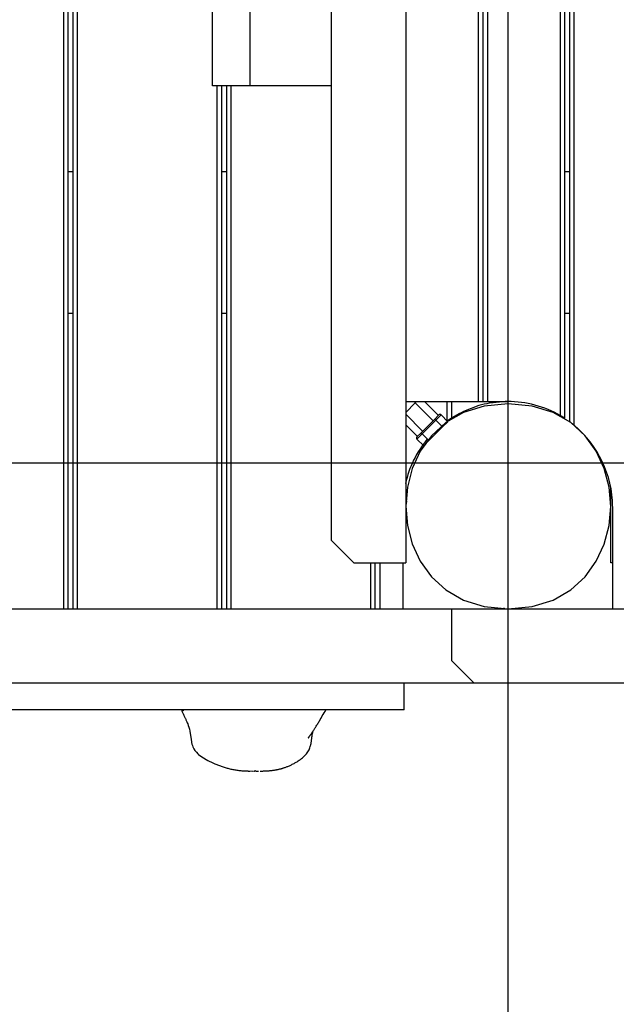
# Model space of a CAD drawing. Extents: x -74 to 74, y -55 to 55.
# Drawn here: x -22 to -18, y -14 to -7 of the extents above; entities that cross this region are included whole.
import ezdxf

# ---------------------------------------------------------------- set-up
doc = ezdxf.new("R2010")
doc.units = 0
doc.layers.get('0').update_dxf_attribs({"linetype": 'CONTINUOUS'})

msp = doc.modelspace()

# ---------------------------------------------------------------- linework, layer by layer
at = {"color": 0}
for points in [[(-18.7172, -29.5552), (-18.7172, 18.445)], [(-21.7107, 0.0957), (-21.7107, -11.2848)], [(-21.6807, -11.2848), (-21.6807, 0.0957)], [(-21.6463, -11.2848), (-21.6463, 0.0957)], [(-21.6163, -11.2848), (-21.6163, 0.0957)], [(-19.4073, -0.2145), (-19.4073, -10.9745)], [(-19.9073, -10.8245), (-19.9073, -0.3645)], [(-18.3371, -1.1868), (-18.3371, -10.0023)], [(-18.3027, -10.0259), (-18.3027, -1.1716)], [(-18.3671, -1.2051), (-18.3671, -9.9839)], [(-18.2727, -10.0491), (-18.2727, -1.2016)], [(-18.9175, -9.8895), (-18.9175, -1.2995)], [(-18.8875, -1.2995), (-18.8875, -9.8895)], [(-18.8575, -1.2995), (-18.8575, -9.8895)], [(-20.7073, -7.7645), (-20.7073, -7.1645)], [(-20.4573, -7.1645), (-20.4573, -7.7645)], [(-20.4573, -7.7645), (-20.7073, -7.7645)], [(-20.6763, -11.2848), (-20.6763, -7.7645)], [(-20.6463, -11.2848), (-20.6463, -7.7645)], [(-20.6119, -11.2848), (-20.6119, -7.7645)], [(-20.5819, -11.2848), (-20.5819, -7.7645)], [(-19.9073, -7.7645), (-20.4573, -7.7645)], [(-21.6463, -8.3445), (-21.6807, -8.3445)], [(-20.6119, -8.3445), (-20.6463, -8.3445)], [(-18.3027, -8.3445), (-18.3371, -8.3445)], [(-21.6807, -9.2945), (-21.6463, -9.2945)], [(-20.6463, -9.2945), (-20.6119, -9.2945)], [(-18.3371, -9.2945), (-18.3027, -9.2945)], [(-19.4073, -9.8895), (-18.9175, -9.8895)], [(-19.4073, -9.9625), (-19.3428, -9.8979)], [(-18.7172, -9.9046), (-18.7172, -9.9046), (-18.8788, -9.9198), (-19.0189, -9.9635), (-19.1374, -10.0314), (-19.2345, -10.1198), (-19.3098, -10.2242), (-19.3638, -10.3409), (-19.3962, -10.4655), (-19.407, -10.5944), (-19.3962, -10.723), (-19.3638, -10.8478), (-19.3098, -10.9643), (-19.2345, -11.0689), (-19.1374, -11.1571), (-19.0189, -11.2252), (-18.8788, -11.2689), (-18.7172, -11.2844), (-18.7172, -11.2844), (-18.5553, -11.2689), (-18.4152, -11.2253), (-18.2965, -11.1572), (-18.1996, -11.069), (-18.124, -10.9644), (-18.0701, -10.8479), (-18.0377, -10.7231), (-18.0271, -10.5945), (-18.0377, -10.4656), (-18.0701, -10.341), (-18.124, -10.2243), (-18.1996, -10.1199), (-18.2965, -10.0315), (-18.4151, -9.9636), (-18.5552, -9.9199), (-18.7171, -9.9046), (-18.7171, -9.9046), (-18.7171, -9.9046), (-18.7171, -9.9046), (-18.7171, -9.9046), (-18.7171, -9.9046), (-18.7171, -9.9046), (-18.7171, -9.9046), (-18.7171, -9.9046), (-18.7171, -9.9046), (-18.7171, -9.9046), (-18.7171, -9.9046), (-18.7171, -9.9046), (-18.7171, -9.9046), (-18.7171, -9.9046), (-18.7171, -9.9046), (-18.7171, -9.9046), (-18.7172, -9.9046)], [(-19.3512, -9.8895), (-19.3428, -9.8979)], [(-19.3428, -9.8979), (-19.3344, -9.8895)], [(-19.3428, -9.8979), (-19.2227, -10.0182)], [(-19.2807, -9.8895), (-19.1873, -9.9828)], [(-19.1275, -10.0196), (-19.1275, -9.8895)], [(-19.0975, -9.9994), (-19.0975, -9.8895)], [(-18.8269, -9.8977), (-18.8269, -9.8977), (-18.8443, -9.9004), (-18.862, -9.9039), (-18.8795, -9.9078), (-18.8972, -9.9124), (-18.9146, -9.9172), (-18.9322, -9.9228), (-18.9495, -9.9287), (-18.9669, -9.9352), (-18.9838, -9.9419), (-19.0008, -9.9491), (-19.0174, -9.9567), (-19.0339, -9.9647), (-19.05, -9.9729), (-19.066, -9.9815), (-19.0815, -9.9903), (-19.0968, -9.9996)], [(-18.8269, -9.8977), (-18.8269, -9.8977), (-18.8443, -9.9004), (-18.862, -9.9039), (-18.8795, -9.9078), (-18.8972, -9.9124), (-18.9146, -9.9172), (-18.9322, -9.9228), (-18.9495, -9.9287), (-18.9669, -9.9352), (-18.9838, -9.9419), (-19.0008, -9.9491), (-19.0174, -9.9567), (-19.0339, -9.9647), (-19.05, -9.9729), (-19.066, -9.9815), (-19.0815, -9.9903), (-19.0968, -9.9996)], [(-18.9175, -9.8895), (-18.8875, -9.8895)], [(-18.8875, -9.8895), (-18.8575, -9.8895)], [(-18.8575, -9.8895), (-18.7195, -9.8895)], [(-18.8278, -9.8979), (-18.8278, -9.8895)], [(-18.7994, -9.895), (-18.7994, -9.895), (-18.8004, -9.895), (-18.8018, -9.895), (-18.8033, -9.895), (-18.8051, -9.8953), (-18.8069, -9.8954), (-18.8089, -9.8957), (-18.811, -9.896), (-18.8131, -9.8963), (-18.8149, -9.8963), (-18.817, -9.8966), (-18.8189, -9.8969), (-18.8209, -9.8972), (-18.8225, -9.8972), (-18.8242, -9.8975), (-18.8256, -9.8975), (-18.8269, -9.8977)], [(-18.7994, -9.895), (-18.7994, -9.895), (-18.8004, -9.895), (-18.8018, -9.895), (-18.8033, -9.895), (-18.8051, -9.8953), (-18.8069, -9.8954), (-18.8089, -9.8957), (-18.811, -9.896), (-18.8131, -9.8963), (-18.8149, -9.8963), (-18.817, -9.8966), (-18.8189, -9.8969), (-18.8209, -9.8972), (-18.8225, -9.8972), (-18.8242, -9.8975), (-18.8256, -9.8975), (-18.8269, -9.8977)], [(-18.7691, -9.8922), (-18.7691, -9.8922), (-18.7701, -9.8922), (-18.7716, -9.8922), (-18.7733, -9.8922), (-18.7753, -9.8925), (-18.7773, -9.8927), (-18.7795, -9.893), (-18.7818, -9.8933), (-18.7842, -9.8936), (-18.7863, -9.8936), (-18.7887, -9.8939), (-18.7908, -9.8942), (-18.793, -9.8945), (-18.7948, -9.8945), (-18.7966, -9.8948), (-18.7981, -9.8948), (-18.7994, -9.895)], [(-18.7691, -9.8922), (-18.7691, -9.8922), (-18.7701, -9.8922), (-18.7716, -9.8922), (-18.7733, -9.8922), (-18.7753, -9.8925), (-18.7773, -9.8927), (-18.7795, -9.893), (-18.7818, -9.8933), (-18.7842, -9.8936), (-18.7863, -9.8936), (-18.7887, -9.8939), (-18.7908, -9.8942), (-18.793, -9.8945), (-18.7948, -9.8945), (-18.7966, -9.8948), (-18.7981, -9.8948), (-18.7994, -9.895)], [(-18.7978, -9.8895), (-18.7978, -9.8939)], [(-18.7195, -9.8895), (-18.7195, -9.8895), (-18.7221, -9.8895), (-18.725, -9.8895), (-18.7281, -9.8895), (-18.7314, -9.8898), (-18.7347, -9.8899), (-18.7381, -9.8902), (-18.7416, -9.8905), (-18.7452, -9.8908), (-18.7485, -9.8908), (-18.752, -9.8911), (-18.7553, -9.8914), (-18.7586, -9.8917), (-18.7614, -9.8917), (-18.7643, -9.892), (-18.7668, -9.892), (-18.7691, -9.8922)], [(-18.7195, -9.8895), (-18.7195, -9.8895), (-18.7221, -9.8895), (-18.725, -9.8895), (-18.7281, -9.8895), (-18.7314, -9.8898), (-18.7347, -9.8899), (-18.7381, -9.8902), (-18.7416, -9.8905), (-18.7452, -9.8908), (-18.7485, -9.8908), (-18.752, -9.8911), (-18.7553, -9.8914), (-18.7586, -9.8917), (-18.7614, -9.8917), (-18.7643, -9.892), (-18.7668, -9.892), (-18.7691, -9.8922)], [(-18.7678, -9.8895), (-18.7678, -9.8912)], [(-18.367, -9.9831), (-18.367, -9.9831), (-18.3867, -9.972), (-18.4071, -9.9616), (-18.4278, -9.9518), (-18.4491, -9.9428), (-18.4705, -9.9344), (-18.4924, -9.9267), (-18.5145, -9.9197), (-18.537, -9.9135), (-18.5594, -9.9078), (-18.5821, -9.903), (-18.6049, -9.8988), (-18.6279, -9.8955), (-18.6507, -9.8928), (-18.6737, -9.891), (-18.6965, -9.8898), (-18.7195, -9.8895), (-18.7195, -9.8895), (-18.7195, -9.8895), (-18.7195, -9.8895), (-18.7195, -9.8895), (-18.7195, -9.8895), (-18.7195, -9.8895), (-18.7195, -9.8895), (-18.7195, -9.8895), (-18.7195, -9.8895), (-18.7195, -9.8895), (-18.7195, -9.8895), (-18.7195, -9.8895), (-18.7195, -9.8895), (-18.7195, -9.8895), (-18.7195, -9.8895), (-18.7195, -9.8895), (-18.7195, -9.8895)], [(-18.367, -9.9831), (-18.367, -9.9831), (-18.3867, -9.972), (-18.4071, -9.9616), (-18.4278, -9.9518), (-18.4491, -9.9428), (-18.4705, -9.9344), (-18.4924, -9.9267), (-18.5145, -9.9197), (-18.537, -9.9135), (-18.5594, -9.9078), (-18.5821, -9.903), (-18.6049, -9.8988), (-18.6279, -9.8955), (-18.6507, -9.8928), (-18.6737, -9.891), (-18.6965, -9.8898), (-18.7195, -9.8895), (-18.7195, -9.8895), (-18.7195, -9.8895), (-18.7195, -9.8895), (-18.7195, -9.8895), (-18.7195, -9.8895), (-18.7195, -9.8895), (-18.7195, -9.8895), (-18.7195, -9.8895), (-18.7195, -9.8895), (-18.7195, -9.8895), (-18.7195, -9.8895), (-18.7195, -9.8895), (-18.7195, -9.8895), (-18.7195, -9.8895), (-18.7195, -9.8895), (-18.7195, -9.8895), (-18.7195, -9.8895)], [(-19.2935, -10.089), (-19.4073, -9.9751)], [(-19.1838, -9.9793), (-19.2121, -10.0076)], [(-19.205, -10.0147), (-19.1696, -9.9793)], [(-19.1696, -9.9793), (-19.1696, -9.9793), (-19.1699, -9.9788), (-19.1702, -9.9785), (-19.1705, -9.9782), (-19.171, -9.9779), (-19.1713, -9.9776), (-19.1719, -9.9774), (-19.1722, -9.9771), (-19.1728, -9.9771), (-19.1731, -9.9768), (-19.1737, -9.9767), (-19.174, -9.9765), (-19.1746, -9.9765), (-19.1749, -9.9764), (-19.1755, -9.9764), (-19.1761, -9.9764), (-19.1767, -9.9764), (-19.1767, -9.9764), (-19.177, -9.9764), (-19.1776, -9.9764), (-19.1779, -9.9764), (-19.1785, -9.9765), (-19.1788, -9.9765), (-19.1794, -9.9767), (-19.1799, -9.9768), (-19.1805, -9.9771), (-19.1808, -9.9771), (-19.1813, -9.9774), (-19.1816, -9.9776), (-19.1822, -9.9779), (-19.1825, -9.9782), (-19.1829, -9.9785), (-19.1832, -9.9788), (-19.1838, -9.9793)], [(-19.1696, -9.9793), (-19.1696, -9.9793), (-19.1699, -9.9788), (-19.1702, -9.9785), (-19.1705, -9.9782), (-19.171, -9.9779), (-19.1713, -9.9776), (-19.1719, -9.9774), (-19.1722, -9.9771), (-19.1728, -9.9771), (-19.1731, -9.9768), (-19.1737, -9.9767), (-19.174, -9.9765), (-19.1746, -9.9765), (-19.1749, -9.9764), (-19.1755, -9.9764), (-19.1761, -9.9764), (-19.1767, -9.9764), (-19.1767, -9.9764), (-19.177, -9.9764), (-19.1776, -9.9764), (-19.1779, -9.9764), (-19.1785, -9.9765), (-19.1788, -9.9765), (-19.1794, -9.9767), (-19.1799, -9.9768), (-19.1805, -9.9771), (-19.1808, -9.9771), (-19.1813, -9.9774), (-19.1816, -9.9776), (-19.1822, -9.9779), (-19.1825, -9.9782), (-19.1829, -9.9785), (-19.1832, -9.9788), (-19.1838, -9.9793)], [(-19.1696, -9.9793), (-19.1237, -10.0253)], [(-19.0968, -9.9996), (-19.0968, -9.9996), (-19.0983, -10.0005), (-19.1, -10.0016), (-19.1018, -10.0028), (-19.1037, -10.004), (-19.1056, -10.0052), (-19.1077, -10.0065), (-19.1098, -10.0077), (-19.1119, -10.0092), (-19.1137, -10.0104), (-19.1158, -10.0116), (-19.1178, -10.0128), (-19.1199, -10.0143), (-19.1217, -10.0155), (-19.1236, -10.0167), (-19.1252, -10.0178), (-19.127, -10.019)], [(-19.0968, -9.9996), (-19.0968, -9.9996), (-19.0983, -10.0005), (-19.1, -10.0016), (-19.1018, -10.0028), (-19.1037, -10.004), (-19.1056, -10.0052), (-19.1077, -10.0065), (-19.1098, -10.0077), (-19.1119, -10.0092), (-19.1137, -10.0104), (-19.1158, -10.0116), (-19.1178, -10.0128), (-19.1199, -10.0143), (-19.1217, -10.0155), (-19.1236, -10.0167), (-19.1252, -10.0178), (-19.127, -10.019)], [(-18.3367, -10.0024), (-18.3367, -10.0024), (-18.3382, -10.0012), (-18.3399, -10.0001), (-18.3417, -9.9989), (-18.3436, -9.9977), (-18.3455, -9.9962), (-18.3476, -9.995), (-18.3497, -9.9938), (-18.3518, -9.9926), (-18.3537, -9.9911), (-18.3558, -9.9899), (-18.3578, -9.9887), (-18.3599, -9.9875), (-18.3617, -9.9863), (-18.3636, -9.9851), (-18.3652, -9.984), (-18.367, -9.9831)], [(-18.3367, -10.0024), (-18.3367, -10.0024), (-18.3382, -10.0012), (-18.3399, -10.0001), (-18.3417, -9.9989), (-18.3436, -9.9977), (-18.3455, -9.9962), (-18.3476, -9.995), (-18.3497, -9.9938), (-18.3518, -9.9926), (-18.3537, -9.9911), (-18.3558, -9.9899), (-18.3578, -9.9887), (-18.3599, -9.9875), (-18.3617, -9.9863), (-18.3636, -9.9851), (-18.3652, -9.984), (-18.367, -9.9831)], [(-19.3288, -10.1243), (-19.4073, -10.0457)], [(-19.2121, -10.0076), (-19.304, -10.0995)], [(-19.2969, -10.1066), (-19.205, -10.0147)], [(-19.1591, -10.0607), (-19.251, -10.1525)], [(-19.205, -10.0147), (-19.2121, -10.0076)], [(-19.205, -10.0147), (-19.1591, -10.0607)], [(-19.1591, -10.0607), (-19.1237, -10.0253)], [(-18.2734, -10.0492), (-18.2734, -10.0492), (-18.2749, -10.0479), (-18.2766, -10.0467), (-18.2784, -10.0452), (-18.2803, -10.0437), (-18.2822, -10.0419), (-18.2843, -10.0403), (-18.2864, -10.0385), (-18.2885, -10.0368), (-18.2903, -10.035), (-18.2924, -10.0332), (-18.2944, -10.0314), (-18.2965, -10.0298), (-18.2983, -10.0282), (-18.3002, -10.0268), (-18.3019, -10.0255), (-18.3037, -10.0245)], [(-18.2734, -10.0492), (-18.2734, -10.0492), (-18.2749, -10.0479), (-18.2766, -10.0467), (-18.2784, -10.0452), (-18.2803, -10.0437), (-18.2822, -10.0419), (-18.2843, -10.0403), (-18.2864, -10.0385), (-18.2885, -10.0368), (-18.2903, -10.035), (-18.2924, -10.0332), (-18.2944, -10.0314), (-18.2965, -10.0298), (-18.2983, -10.0282), (-18.3002, -10.0268), (-18.3019, -10.0255), (-18.3037, -10.0245)], [(-18.0146, -10.5944), (-18.0146, -10.5944), (-18.0156, -10.5551), (-18.019, -10.5162), (-18.0245, -10.4775), (-18.0324, -10.4394), (-18.0422, -10.4016), (-18.0542, -10.3646), (-18.0681, -10.3283), (-18.084, -10.2928), (-18.1016, -10.2581), (-18.1211, -10.2245), (-18.1423, -10.1918), (-18.1654, -10.1606), (-18.19, -10.1305), (-18.2163, -10.1019), (-18.244, -10.0747), (-18.2734, -10.0492)], [(-18.0146, -10.5944), (-18.0146, -10.5944), (-18.0156, -10.5551), (-18.019, -10.5162), (-18.0245, -10.4775), (-18.0324, -10.4394), (-18.0422, -10.4016), (-18.0542, -10.3646), (-18.0681, -10.3283), (-18.084, -10.2928), (-18.1016, -10.2581), (-18.1211, -10.2245), (-18.1423, -10.1918), (-18.1654, -10.1606), (-18.19, -10.1305), (-18.2163, -10.1019), (-18.244, -10.0747), (-18.2734, -10.0492)], [(-19.3323, -10.1277), (-19.3323, -10.1277), (-19.3325, -10.128), (-19.3328, -10.1283), (-19.3331, -10.1286), (-19.3334, -10.1291), (-19.3335, -10.1294), (-19.3338, -10.13), (-19.3341, -10.1303), (-19.3344, -10.1309), (-19.3344, -10.1312), (-19.3346, -10.1318), (-19.3346, -10.1321), (-19.3349, -10.1327), (-19.3349, -10.133), (-19.335, -10.1336), (-19.335, -10.1342), (-19.3352, -10.1348), (-19.3352, -10.1348), (-19.335, -10.1351), (-19.335, -10.1357), (-19.3349, -10.136), (-19.3349, -10.1366), (-19.3346, -10.1369), (-19.3346, -10.1375), (-19.3344, -10.138), (-19.3344, -10.1386), (-19.3341, -10.1389), (-19.3338, -10.1393), (-19.3335, -10.1396), (-19.3334, -10.1402), (-19.3331, -10.1405), (-19.3328, -10.141), (-19.3325, -10.1413), (-19.3323, -10.1419)], [(-19.3323, -10.1277), (-19.3323, -10.1277), (-19.3325, -10.128), (-19.3328, -10.1283), (-19.3331, -10.1286), (-19.3334, -10.1291), (-19.3335, -10.1294), (-19.3338, -10.13), (-19.3341, -10.1303), (-19.3344, -10.1309), (-19.3344, -10.1312), (-19.3346, -10.1318), (-19.3346, -10.1321), (-19.3349, -10.1327), (-19.3349, -10.133), (-19.335, -10.1336), (-19.335, -10.1342), (-19.3352, -10.1348), (-19.3352, -10.1348), (-19.335, -10.1351), (-19.335, -10.1357), (-19.3349, -10.136), (-19.3349, -10.1366), (-19.3346, -10.1369), (-19.3346, -10.1375), (-19.3344, -10.138), (-19.3344, -10.1386), (-19.3341, -10.1389), (-19.3338, -10.1393), (-19.3335, -10.1396), (-19.3334, -10.1402), (-19.3331, -10.1405), (-19.3328, -10.141), (-19.3325, -10.1413), (-19.3323, -10.1419)], [(-19.304, -10.0995), (-19.3323, -10.1279)], [(-19.3323, -10.142), (-19.2969, -10.1066)], [(-19.304, -10.0995), (-19.2969, -10.1066)], [(-19.251, -10.1525), (-19.2969, -10.1066)], [(-19.2647, -10.1456), (-19.2647, -10.1456), (-19.2773, -10.1612), (-19.2896, -10.1774), (-19.3014, -10.194), (-19.3129, -10.2113), (-19.3238, -10.2287), (-19.3343, -10.2467), (-19.3442, -10.2649), (-19.3538, -10.2836), (-19.3625, -10.3023), (-19.3709, -10.3214), (-19.3787, -10.3408), (-19.3859, -10.3604), (-19.3922, -10.3801), (-19.3982, -10.4), (-19.4033, -10.42), (-19.4079, -10.4402)], [(-19.2647, -10.1456), (-19.2647, -10.1456), (-19.2773, -10.1612), (-19.2896, -10.1774), (-19.3014, -10.194), (-19.3129, -10.2113), (-19.3238, -10.2287), (-19.3343, -10.2467), (-19.3442, -10.2649), (-19.3538, -10.2836), (-19.3625, -10.3023), (-19.3709, -10.3214), (-19.3787, -10.3408), (-19.3859, -10.3604), (-19.3922, -10.3801), (-19.3982, -10.4), (-19.4033, -10.42), (-19.4079, -10.4402)], [(-19.3323, -10.142), (-19.2863, -10.188)], [(-19.2863, -10.188), (-19.251, -10.1525)], [(64.4833, -10.3047), (-73.7173, -10.3047)], [(-18.0269, -10.9745), (-18.0269, -10.4628)], [(-19.3969, -10.5645), (-19.4064, -10.5645)], [(-18.0145, -10.5945), (-18.0145, -11.2847)], [(-19.9073, -10.8245), (-19.7574, -10.9745)], [(-19.7574, -10.9745), (-19.4073, -10.9745)], [(-19.6419, -11.2848), (-19.6419, -10.9745)], [(-19.6119, -11.2847), (-19.6119, -10.9745)], [(-19.5819, -10.9745), (-19.5819, -11.2848)], [(-19.4245, -11.2848), (-19.4245, -10.9745)], [(-18.0145, -10.9745), (-18.0269, -10.9745)], [(-27.1372, -11.2848), (-19.0971, -11.2848)], [(-19.0971, -11.2848), (-8.337, -11.2848)], [(-19.0971, -11.6348), (-19.0971, -11.2848)], [(-18.7472, -11.278), (-18.7472, -11.2839)], [(-19.0971, -11.6348), (-18.9471, -11.7848)], [(-18.9471, -11.7848), (-27.2686, -11.7848)], [(-19.4172, -11.9646), (-19.4172, -11.7846)], [(-8.4871, -11.7848), (-18.9471, -11.7848)], [(-19.4172, -11.9646), (-27.4242, -11.9646)], [(-20.9175, -11.9646), (-20.9158, -11.9688), (-20.9139, -11.9729), (-20.9121, -11.9771), (-20.9102, -11.9813), (-20.9083, -11.9855), (-20.9062, -11.9897), (-20.9043, -11.9938), (-20.9023, -11.998), (-20.9004, -12.0022), (-20.8984, -12.0063), (-20.8964, -12.0105), (-20.8944, -12.0146), (-20.8925, -12.0187), (-20.8906, -12.0228), (-20.8887, -12.0268), (-20.8868, -12.0308), (-20.885, -12.0348), (-20.8831, -12.0389), (-20.8809, -12.0439), (-20.878, -12.0507), (-20.8747, -12.0586), (-20.8711, -12.0678), (-20.8671, -12.0792), (-20.8631, -12.0925), (-20.8598, -12.1066), (-20.8522, -12.1637), (-20.8498, -12.1788), (-20.8487, -12.1847), (-20.8478, -12.1889), (-20.8464, -12.1948), (-20.844, -12.2032), (-20.8402, -12.2134), (-20.8346, -12.2249), (-20.8267, -12.2373), (-20.8168, -12.2494), (-20.8077, -12.2587), (-20.8021, -12.2637), (-20.7805, -12.2802), (-20.7394, -12.3047), (-20.7068, -12.3207), (-20.6977, -12.3247), (-20.6918, -12.3273), (-20.6857, -12.3297), (-20.6797, -12.3322), (-20.6736, -12.3345), (-20.6675, -12.3368), (-20.6614, -12.3391), (-20.6552, -12.3413), (-20.649, -12.3435), (-20.6427, -12.3456), (-20.6363, -12.3477), (-20.6299, -12.3497), (-20.6234, -12.3516), (-20.6171, -12.3534), (-20.6105, -12.3553), (-20.604, -12.357), (-20.5975, -12.3587), (-20.5909, -12.3603), (-20.5843, -12.3617), (-20.5777, -12.3632), (-20.5711, -12.3645), (-20.5646, -12.3659), (-20.5579, -12.367), (-20.5513, -12.3681), (-20.5446, -12.3691), (-20.538, -12.37), (-20.5313, -12.3708), (-20.5246, -12.3716), (-20.5179, -12.3723), (-20.5111, -12.3729), (-20.5046, -12.3735), (-20.4983, -12.3739), (-20.4922, -12.3742), (-20.4865, -12.3745), (-20.4814, -12.3747), (-20.4766, -12.3749), (-20.4723, -12.3749), (-20.4684, -12.375), (-20.4653, -12.3751), (-20.4627, -12.3751), (-20.4607, -12.3751), (-20.4595, -12.3751), (-20.4588, -12.3751), (-20.4583, -12.3751), (-20.4578, -12.3751), (-20.4572, -12.3751), (-20.4569, -12.3751), (-20.4566, -12.3751), (-20.4565, -12.3751), (-20.4564, -12.3751), (-20.4564, -12.3751), (-20.4564, -12.3751), (-20.4564, -12.3751), (-20.4563, -12.3751), (-20.4563, -12.3751), (-20.4563, -12.3751), (-20.4562, -12.3751), (-20.4562, -12.3751), (-20.4561, -12.3751)], [(-20.909, -11.9646), (-20.909, -11.9648), (-20.909, -11.9649), (-20.9089, -11.965), (-20.9088, -11.9651), (-20.9088, -11.9652), (-20.9087, -11.9653), (-20.9086, -11.9654), (-20.9085, -11.9656), (-20.9085, -11.9657), (-20.9084, -11.9658), (-20.9083, -11.9658), (-20.9083, -11.9659), (-20.9083, -11.966), (-20.9082, -11.9661), (-20.9082, -11.9662), (-20.9081, -11.9663), (-20.9081, -11.9664), (-20.908, -11.9665), (-20.908, -11.9665), (-20.9079, -11.9666), (-20.9079, -11.9667), (-20.9078, -11.9668), (-20.9078, -11.9669), (-20.9077, -11.967), (-20.9077, -11.9671), (-20.9076, -11.9672), (-20.9076, -11.9672), (-20.9076, -11.9672), (-20.9076, -11.9673), (-20.9075, -11.9674), (-20.9075, -11.9675), (-20.9075, -11.9675), (-20.9074, -11.9676), (-20.9074, -11.9677), (-20.9073, -11.9677), (-20.9073, -11.9678), (-20.9073, -11.9679), (-20.9072, -11.9679), (-20.9072, -11.9679), (-20.9072, -11.9679), (-20.9071, -11.968), (-20.9071, -11.968), (-20.9071, -11.9681), (-20.907, -11.9681), (-20.907, -11.9682), (-20.907, -11.9682), (-20.907, -11.9683), (-20.9069, -11.9683), (-20.9069, -11.9684), (-20.9069, -11.9684), (-20.9069, -11.9685), (-20.9069, -11.9685), (-20.9069, -11.9685), (-20.9069, -11.9686), (-20.9069, -11.9686), (-20.9069, -11.9686), (-20.9068, -11.9686), (-20.9068, -11.9686), (-20.9068, -11.9686), (-20.9068, -11.9687), (-20.9068, -11.9687), (-20.9068, -11.9687), (-20.9068, -11.9688), (-20.9067, -11.9688), (-20.9067, -11.9688), (-20.9067, -11.9688), (-20.9067, -11.9689), (-20.9067, -11.9689), (-20.9067, -11.9689), (-20.9067, -11.9689), (-20.9067, -11.9689), (-20.9067, -11.9689), (-20.9066, -11.969), (-20.9066, -11.969), (-20.9066, -11.969), (-20.9066, -11.969), (-20.9066, -11.969), (-20.9066, -11.969), (-20.9066, -11.969), (-20.9066, -11.969), (-20.9066, -11.9691), (-20.9066, -11.9691), (-20.9066, -11.9691), (-20.9066, -11.9691), (-20.9066, -11.9691), (-20.9066, -11.9691), (-20.9066, -11.9691), (-20.9066, -11.9691), (-20.9066, -11.9691), (-20.9066, -11.9691), (-20.9066, -11.9691), (-20.9066, -11.9691), (-20.9066, -11.9691), (-20.9066, -11.9691), (-20.9066, -11.9691), (-20.9066, -11.9691), (-20.9066, -11.9691), (-20.9066, -11.9691), (-20.9066, -11.9691)], [(-20.0614, -12.1494), (-20.0615, -12.1496), (-20.0616, -12.1499), (-20.0618, -12.1501), (-20.0619, -12.1502), (-20.062, -12.1504), (-20.062, -12.1506), (-20.0622, -12.1508), (-20.0623, -12.1509), (-20.0624, -12.1511), (-20.0624, -12.1512), (-20.0625, -12.1514), (-20.0626, -12.1515), (-20.0627, -12.1516), (-20.0627, -12.1517), (-20.0627, -12.1518), (-20.0628, -12.1519), (-20.0628, -12.152), (-20.0629, -12.1521), (-20.0629, -12.1522), (-20.063, -12.1522), (-20.063, -12.1522), (-20.063, -12.1523), (-20.0631, -12.1523), (-20.0631, -12.1524), (-20.0631, -12.1524), (-20.0631, -12.1524), (-20.0631, -12.1525), (-20.0631, -12.1525), (-20.0631, -12.1525), (-20.0631, -12.1525), (-20.0631, -12.1525), (-20.0631, -12.1525), (-20.0631, -12.1524), (-20.0631, -12.1524), (-20.0631, -12.1524), (-20.063, -12.1524), (-20.063, -12.1523), (-20.063, -12.1523), (-20.0629, -12.1522), (-20.0629, -12.1522), (-20.0628, -12.1522), (-20.0628, -12.1521), (-20.0627, -12.152), (-20.0627, -12.1519), (-20.0627, -12.1519), (-20.0626, -12.1518), (-20.0626, -12.1517), (-20.0625, -12.1516), (-20.0624, -12.1515), (-20.0624, -12.1515), (-20.0623, -12.1513), (-20.0622, -12.1512), (-20.0621, -12.1511), (-20.062, -12.151), (-20.062, -12.1509), (-20.062, -12.1508), (-20.0618, -12.1506), (-20.0615, -12.1501), (-20.061, -12.1494), (-20.0603, -12.1485), (-20.0593, -12.1471), (-20.0581, -12.1453), (-20.0567, -12.1433), (-20.0551, -12.1412), (-20.0536, -12.1389), (-20.0517, -12.1364), (-20.0499, -12.1339), (-20.048, -12.1312), (-20.046, -12.1285), (-20.0441, -12.1257), (-20.0422, -12.1229), (-20.0403, -12.1202), (-20.0386, -12.1177), (-20.0368, -12.1152), (-20.0349, -12.1124), (-20.033, -12.1095), (-20.0308, -12.1063), (-20.0285, -12.1029), (-20.0262, -12.0993), (-20.0236, -12.0955), (-20.021, -12.0914), (-20.0182, -12.0872), (-20.0154, -12.0826), (-20.0124, -12.0779), (-20.0093, -12.0729), (-20.0061, -12.0677), (-20.0028, -12.0623), (-19.9995, -12.0568), (-19.9962, -12.0512), (-19.9929, -12.0456), (-19.9896, -12.04), (-19.9863, -12.0344), (-19.9831, -12.0288), (-19.9771, -12.0186), (-19.969, -12.0046), (-19.9629, -11.9944), (-19.9568, -11.9845), (-19.9506, -11.9745), (-19.9442, -11.9646)], [(-20.3877, -12.3751), (-20.386, -12.3751), (-20.3846, -12.3751), (-20.3835, -12.3751), (-20.383, -12.3751), (-20.3815, -12.3751), (-20.3778, -12.3751), (-20.3739, -12.375), (-20.3699, -12.375), (-20.3658, -12.3749), (-20.3618, -12.3749), (-20.3578, -12.3747), (-20.3539, -12.3746), (-20.3498, -12.3744), (-20.3458, -12.3742), (-20.3418, -12.3741), (-20.3378, -12.3738), (-20.3338, -12.3735), (-20.3298, -12.3733), (-20.3258, -12.3729), (-20.3217, -12.3726), (-20.3178, -12.3722), (-20.3138, -12.3718), (-20.3099, -12.3714), (-20.3058, -12.3709), (-20.3019, -12.3704), (-20.298, -12.3699), (-20.2939, -12.3693), (-20.29, -12.3686), (-20.2861, -12.368), (-20.2821, -12.3673), (-20.2782, -12.3666), (-20.2743, -12.3659), (-20.2703, -12.3651), (-20.2664, -12.3642), (-20.2625, -12.3633), (-20.2586, -12.3624), (-20.2547, -12.3615), (-20.2509, -12.3604), (-20.247, -12.3594), (-20.2432, -12.3583), (-20.2393, -12.3572), (-20.2355, -12.3561), (-20.2317, -12.3548), (-20.2278, -12.3536), (-20.2238, -12.3523), (-20.2195, -12.3508), (-20.2151, -12.3492), (-20.2105, -12.3475), (-20.2058, -12.3456), (-20.2009, -12.3437), (-20.1958, -12.3416), (-20.1907, -12.3394), (-20.1857, -12.3372), (-20.1807, -12.3349), (-20.1757, -12.3325), (-20.1707, -12.3301), (-20.1653, -12.3273), (-20.1592, -12.3241), (-20.1528, -12.3205), (-20.1459, -12.3166), (-20.1388, -12.3123), (-20.1315, -12.3076), (-20.1239, -12.3025), (-20.1163, -12.297), (-20.1088, -12.2912), (-20.1016, -12.2854), (-20.0947, -12.2793), (-20.088, -12.273), (-20.0819, -12.2666), (-20.0761, -12.2599), (-20.0708, -12.2532), (-20.0661, -12.2464), (-20.0619, -12.2395), (-20.0582, -12.2325), (-20.0549, -12.2255), (-20.0521, -12.2182), (-20.0496, -12.211), (-20.0478, -12.2044), (-20.0464, -12.1988), (-20.0454, -12.1944), (-20.0449, -12.1916), (-20.0444, -12.1892), (-20.0439, -12.1866), (-20.0435, -12.1838), (-20.043, -12.1808), (-20.0425, -12.1773), (-20.042, -12.1734), (-20.0414, -12.169), (-20.0408, -12.1641), (-20.0402, -12.1585), (-20.0395, -12.1528), (-20.0388, -12.147), (-20.038, -12.1412), (-20.0371, -12.1354), (-20.0361, -12.1294), (-20.0348, -12.1234), (-20.0334, -12.1173), (-20.0319, -12.1112), (-20.0299, -12.1051)], [(-20.4689, -12.3748), (-20.4356, -12.3751)], [(-20.4311, -12.3751), (-20.4309, -12.3751), (-20.4307, -12.3751), (-20.4305, -12.3751), (-20.4302, -12.3751), (-20.43, -12.3751), (-20.4298, -12.3751), (-20.4295, -12.3751), (-20.4293, -12.3751), (-20.4291, -12.3751), (-20.4288, -12.3751), (-20.4286, -12.3751), (-20.4284, -12.3751), (-20.4282, -12.3751), (-20.4279, -12.3751), (-20.4278, -12.3751), (-20.4276, -12.3751), (-20.4273, -12.3751), (-20.4272, -12.3751), (-20.427, -12.3751), (-20.4268, -12.3751), (-20.4266, -12.3751), (-20.4265, -12.3751), (-20.4263, -12.3751), (-20.4262, -12.3751), (-20.426, -12.3751), (-20.4259, -12.3751), (-20.4258, -12.3751), (-20.4257, -12.3751), (-20.4256, -12.3751), (-20.4255, -12.3751), (-20.4254, -12.375), (-20.4253, -12.375), (-20.4253, -12.375), (-20.4252, -12.375), (-20.4252, -12.375), (-20.4251, -12.375), (-20.4251, -12.375), (-20.4251, -12.375), (-20.425, -12.375), (-20.425, -12.375), (-20.4249, -12.375), (-20.4248, -12.375), (-20.4248, -12.375), (-20.4247, -12.375), (-20.4247, -12.375), (-20.4246, -12.3749), (-20.4246, -12.3749), (-20.4245, -12.3749), (-20.4245, -12.3749), (-20.4244, -12.3749), (-20.4244, -12.3749), (-20.4244, -12.3749), (-20.4244, -12.3749), (-20.4243, -12.3749), (-20.4243, -12.3749), (-20.4242, -12.3749), (-20.4242, -12.3749), (-20.4241, -12.3749), (-20.4241, -12.3749), (-20.424, -12.3749), (-20.424, -12.3749), (-20.4239, -12.3749), (-20.4239, -12.3749), (-20.4238, -12.3749), (-20.4238, -12.3749), (-20.4237, -12.3748), (-20.4237, -12.3748), (-20.4237, -12.3748), (-20.4237, -12.3748), (-20.4237, -12.3748), (-20.4236, -12.3748), (-20.4236, -12.3748), (-20.4236, -12.3748), (-20.4235, -12.3748), (-20.4235, -12.3748), (-20.4234, -12.3748), (-20.4234, -12.3747), (-20.4234, -12.3747), (-20.4233, -12.3747), (-20.4233, -12.3747), (-20.4232, -12.3747), (-20.4232, -12.3747), (-20.4232, -12.3747), (-20.4231, -12.3747), (-20.4231, -12.3747), (-20.4231, -12.3747), (-20.423, -12.3747), (-20.423, -12.3747), (-20.423, -12.3747), (-20.423, -12.3747), (-20.423, -12.3747), (-20.423, -12.3747), (-20.4229, -12.3747), (-20.4229, -12.3747), (-20.4229, -12.3747), (-20.4228, -12.3747), (-20.4228, -12.3747), (-20.4228, -12.3746), (-20.4228, -12.3746)], [(-20.4212, -12.3746), (-20.4228, -12.3746)], [(-20.4171, -12.3751), (-20.4171, -12.3751), (-20.4172, -12.3751), (-20.4172, -12.3751), (-20.4172, -12.3751), (-20.4173, -12.3751), (-20.4173, -12.3751), (-20.4173, -12.3751), (-20.4174, -12.3751), (-20.4174, -12.3751), (-20.4174, -12.3751), (-20.4174, -12.3751), (-20.4174, -12.3751), (-20.4174, -12.3751), (-20.4174, -12.3751), (-20.4175, -12.3751), (-20.4175, -12.3751), (-20.4175, -12.3751), (-20.4175, -12.3751), (-20.4176, -12.3751), (-20.4176, -12.3751), (-20.4176, -12.375), (-20.4177, -12.375), (-20.4177, -12.375), (-20.4177, -12.375), (-20.4177, -12.375), (-20.4178, -12.375), (-20.4178, -12.375), (-20.4178, -12.375), (-20.4178, -12.375), (-20.4179, -12.375), (-20.4179, -12.375), (-20.4179, -12.375), (-20.4179, -12.375), (-20.418, -12.375), (-20.418, -12.375), (-20.418, -12.375), (-20.418, -12.375), (-20.4181, -12.375), (-20.4181, -12.375), (-20.4181, -12.375), (-20.4181, -12.375), (-20.4181, -12.375), (-20.4181, -12.375), (-20.4181, -12.375), (-20.4181, -12.375), (-20.4182, -12.375), (-20.4182, -12.375), (-20.4182, -12.375), (-20.4182, -12.375), (-20.4183, -12.3749), (-20.4183, -12.3749), (-20.4183, -12.3749), (-20.4183, -12.3749), (-20.4183, -12.3749), (-20.4184, -12.3749), (-20.4184, -12.3749), (-20.4184, -12.3749), (-20.4184, -12.3749), (-20.4185, -12.3749), (-20.4185, -12.3749), (-20.4185, -12.3749), (-20.4185, -12.3749), (-20.4185, -12.3749), (-20.4186, -12.3749), (-20.4186, -12.3749), (-20.4186, -12.3749), (-20.4186, -12.3749), (-20.4187, -12.3749), (-20.4187, -12.3749), (-20.4187, -12.3749), (-20.4187, -12.3749), (-20.4187, -12.3749), (-20.4188, -12.3749), (-20.4188, -12.3749), (-20.4188, -12.3749), (-20.4188, -12.3749), (-20.4188, -12.3749), (-20.4188, -12.3749), (-20.4188, -12.3749), (-20.4188, -12.3749), (-20.4188, -12.3749), (-20.4189, -12.3749), (-20.4189, -12.3749), (-20.4189, -12.3748), (-20.4189, -12.3748), (-20.419, -12.3748), (-20.419, -12.3748), (-20.419, -12.3748), (-20.419, -12.3748), (-20.419, -12.3748), (-20.4191, -12.3748), (-20.4191, -12.3748), (-20.4191, -12.3748), (-20.4191, -12.3748), (-20.4191, -12.3748), (-20.4192, -12.3748), (-20.4192, -12.3747), (-20.4192, -12.3747)], [(-20.4171, -12.3751), (-20.3979, -12.3751)]]:
    msp.add_lwpolyline(points, dxfattribs=at)

doc.saveas('drawing.dxf')
